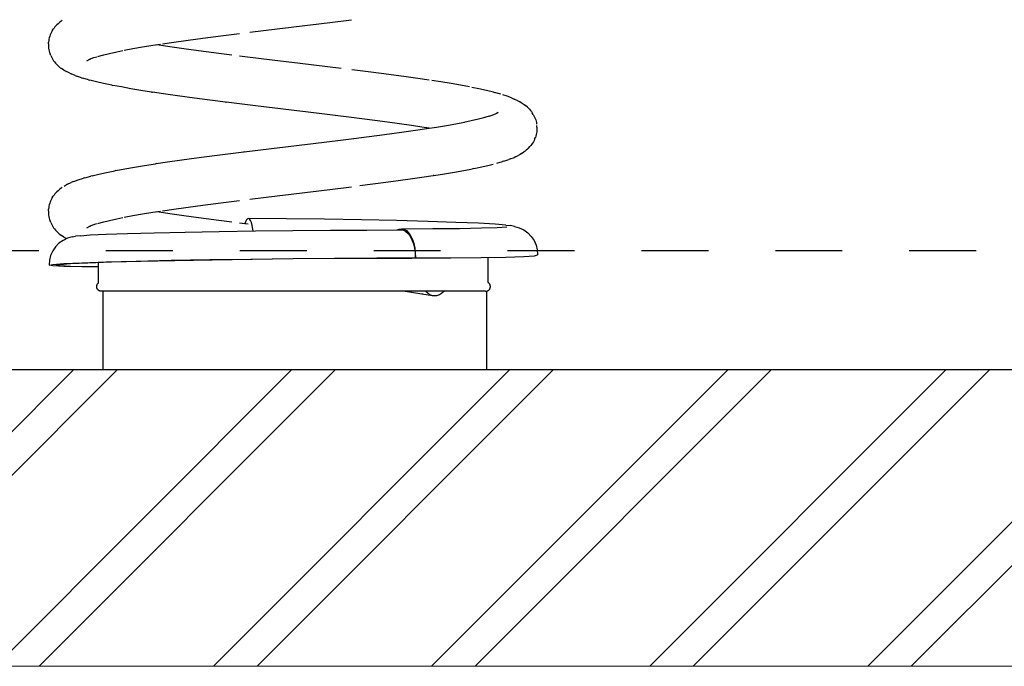
# Model space of a CAD drawing. Units: millimetres. Extents: x 6352 to 15684, y -7033 to 5123.
# Drawn here: x 12419 to 12834, y -6877 to -6605 of the extents above; entities that cross this region are included whole.
import ezdxf

# ---------------------------------------------------------------- set-up
doc = ezdxf.new("R2010")
doc.units = ezdxf.units.MM
doc.header["$MEASUREMENT"] = 0
doc.linetypes.add('Dashed', pattern=[56.444445, 28.222222, -28.222222])
for name, color, linetype, lineweight in [('0_Pen_No__1', 7, 'Continuous', 30), ('A-NPLT_Pen_No__1', 7, 'Continuous', 30), ('Drafting Fills_Pen_No__1', 7, 'Continuous', 30), ('Drafting Fills_Pen_No__91', 255, 'Continuous', 5), ('Interior - Furniture _Pen_No__1', 7, 'Continuous', 30)]:
    doc.layers.add(name, color=color, linetype=linetype, lineweight=lineweight)

msp = doc.modelspace()

# ---------------------------------------------------------------- hatches: boundary and pattern name
at = {"layer": 'Drafting Fills_Pen_No__1', "linetype": 'Continuous', "lineweight": 30}
h = msp.add_hatch(dxfattribs=at)
h.set_pattern_fill('01___Double_1_4', style=0, pattern_type=2)
h.set_pattern_definition([(45, (0, 0), (-45.96194, 45.96194), []), (45, (-9.19, 9.19), (-45.96194, 45.96194), [])])
h.paths.add_polyline_path([(7072.47, -6752.32), (7072.47, -6877.28), (10678.47, -6877.28), (11078.03, -6877.28), (11237.33, -6877.28), (11398.63, -6877.28), (14110, -6877.28), (14176.25, -6877.28), (14176.25, -6752.32), (14110, -6752.32), (14075, -6752.32), (13846, -6752.32), (13431.19, -6752.32), (11604.89, -6752.32), (11398.63, -6752.32), (11237.33, -6752.32), (11078.03, -6752.32), (10678.47, -6752.32)])

# ---------------------------------------------------------------- linework, layer by layer
at = {"layer": '0_Pen_No__1', "color": 7, "linetype": 'Continuous', "lineweight": 30}
for p, q in [((12433.41, -6607.93), (12433.03, -6608.42)), ((12433.81, -6607.46), (12433.41, -6607.93)), ((12434.25, -6607.02), (12433.81, -6607.46)), ((12434.71, -6606.61), (12434.25, -6607.02)), ((12434.71, -6606.61), (12435.51, -6605.91)), ((12435.99, -6605.53), (12435.51, -6605.91)), ((12436.5, -6605.17), (12435.99, -6605.53)), ((12527.12, -6608.72), (12532.96, -6608.01)), ((12532.96, -6608.01), (12538.8, -6607.31)), ((12538.8, -6607.31), (12544.62, -6606.61)), ((12544.62, -6606.61), (12550.4, -6605.9)), ((12550.4, -6605.9), (12556.11, -6605.2)), ((12556.11, -6605.2), (12558.47, -6604.9)), ((12431.03, -6612.49), (12430.89, -6613.1)), ((12431.2, -6611.9), (12431.03, -6612.49)), ((12431.41, -6611.31), (12431.2, -6611.9)), ((12431.65, -6610.74), (12431.41, -6611.31)), ((12431.94, -6610.18), (12431.65, -6610.74)), ((12432.25, -6609.64), (12431.94, -6610.18)), ((12432.25, -6609.64), (12432.69, -6608.94)), ((12433.03, -6608.42), (12432.69, -6608.94)), ((12493.7, -6612.92), (12499.01, -6612.21)), ((12499.01, -6612.21), (12504.45, -6611.51)), ((12504.45, -6611.51), (12510.02, -6610.81)), ((12510.02, -6610.81), (12511.14, -6610.67)), ((12515.54, -6610.12), (12521.31, -6609.42)), ((12521.31, -6609.42), (12527.12, -6608.72)), ((12430.67, -6615.04), (12430.65, -6615.67)), ((12430.65, -6615.67), (12430.67, -6616.29)), ((12430.67, -6615.04), (12430.74, -6614.34)), ((12430.67, -6616.29), (12430.73, -6616.91)), ((12430.8, -6613.72), (12430.74, -6614.34)), ((12430.89, -6613.1), (12430.8, -6613.72)), ((12466.3, -6617.08), (12470.34, -6616.37)), ((12470.34, -6616.37), (12474.64, -6615.67)), ((12474.64, -6615.67), (12477.96, -6615.16)), ((12477.52, -6615.66), (12476.11, -6615.44)), ((12481.84, -6616.31), (12477.37, -6615.64)), ((12478.8, -6615.03), (12483.57, -6614.32)), ((12486.74, -6617.01), (12481.84, -6616.31)), ((12483.57, -6614.32), (12488.55, -6613.62)), ((12488.55, -6613.62), (12493.7, -6612.92)), ((12430.73, -6616.91), (12430.82, -6617.53)), ((12430.82, -6617.53), (12430.96, -6618.14)), ((12430.96, -6618.14), (12431.13, -6618.74)), ((12431.13, -6618.74), (12431.35, -6619.32)), ((12431.65, -6620.03), (12431.35, -6619.32)), ((12431.65, -6620.03), (12431.89, -6620.6)), ((12431.89, -6620.6), (12432.17, -6621.15)), ((12449.79, -6620.89), (12451.06, -6620.48)), ((12451.45, -6620.36), (12453.83, -6619.7)), ((12453.46, -6619.79), (12456.34, -6619.09)), ((12456.34, -6619.09), (12459.52, -6618.39)), ((12459.52, -6618.39), (12462.03, -6617.88)), ((12462.52, -6617.78), (12466.3, -6617.08)), ((12491.83, -6617.72), (12486.74, -6617.01)), ((12497.09, -6618.42), (12491.83, -6617.72)), ((12502.49, -6619.12), (12497.09, -6618.42)), ((12508.01, -6619.83), (12502.49, -6619.12)), ((12513.49, -6620.51), (12511.27, -6620.23)), ((12519.23, -6621.21), (12513.49, -6620.51)), ((12432.17, -6621.15), (12432.48, -6621.69)), ((12432.48, -6621.69), (12432.83, -6622.21)), ((12432.83, -6622.21), (12433.21, -6622.7)), ((12433.21, -6622.7), (12433.62, -6623.17)), ((12434.29, -6623.87), (12433.62, -6623.17)), ((12434.29, -6623.87), (12434.72, -6624.31)), ((12434.72, -6624.31), (12435.18, -6624.72)), ((12435.18, -6624.72), (12435.66, -6625.11)), ((12446.88, -6622.26), (12447.8, -6621.7)), ((12447.4, -6621.94), (12447.42, -6621.93)), ((12447.5, -6621.84), (12448.51, -6621.37)), ((12447.59, -6621.91), (12447.87, -6621.67)), ((12447.91, -6621.59), (12449.79, -6620.89)), ((12525.03, -6621.92), (12519.23, -6621.21)), ((12530.86, -6622.62), (12525.03, -6621.92)), ((12536.71, -6623.32), (12530.86, -6622.62)), ((12542.54, -6624.03), (12536.71, -6623.32)), ((12548.33, -6624.73), (12542.54, -6624.03)), ((12554.07, -6625.43), (12548.33, -6624.73)), ((12435.66, -6625.11), (12436.17, -6625.46)), ((12437.2, -6626.16), (12436.17, -6625.46)), ((12437.2, -6626.16), (12437.72, -6626.48)), ((12437.72, -6626.48), (12438.26, -6626.76)), ((12439.65, -6627.46), (12438.26, -6626.76)), ((12439.65, -6627.46), (12440.2, -6627.71)), ((12441.94, -6628.41), (12440.2, -6627.71)), ((12441.94, -6628.41), (12442.49, -6628.63)), ((12444.58, -6629.33), (12442.49, -6628.63)), ((12559.89, -6626.16), (12558.61, -6626)), ((12565.48, -6626.86), (12559.89, -6626.16)), ((12570.95, -6627.56), (12565.48, -6626.86)), ((12576.27, -6628.27), (12570.95, -6627.56)), ((12581.42, -6628.97), (12576.27, -6628.27)), ((12586.38, -6629.67), (12581.42, -6628.97)), ((12444.58, -6629.33), (12445.13, -6629.5)), ((12447.56, -6630.21), (12445.13, -6629.5)), ((12447.56, -6630.21), (12448.1, -6630.34)), ((12450.85, -6631.05), (12448.1, -6630.34)), ((12453.92, -6631.75), (12450.85, -6631.05)), ((12457.31, -6632.45), (12453.92, -6631.75)), ((12457.31, -6632.45), (12457.8, -6632.55)), ((12461.46, -6633.25), (12457.8, -6632.55)), ((12465.41, -6633.96), (12461.46, -6633.25)), ((12591.14, -6630.38), (12586.38, -6629.67)), ((12596.07, -6631.14), (12592.32, -6630.56)), ((12600.38, -6631.84), (12596.07, -6631.14)), ((12604.43, -6632.54), (12600.38, -6631.84)), ((12608.19, -6633.25), (12604.43, -6632.54)), ((12469.63, -6634.66), (12465.41, -6633.96)), ((12474.1, -6635.36), (12469.63, -6634.66)), ((12474.1, -6635.36), (12474.49, -6635.42)), ((12479.16, -6636.13), (12474.49, -6635.42)), ((12484.05, -6636.83), (12479.16, -6636.13)), ((12489.14, -6637.53), (12484.05, -6636.83)), ((12612.17, -6634.05), (12609.12, -6633.44)), ((12615.36, -6634.75), (12612.17, -6634.05)), ((12618.22, -6635.45), (12615.36, -6634.75)), ((12618.22, -6635.45), (12618.76, -6635.59)), ((12621.31, -6636.29), (12618.76, -6635.59)), ((12624.07, -6637.17), (12622.21, -6636.58)), ((12625.93, -6637.87), (12624.07, -6637.17)), ((12494.4, -6638.24), (12489.14, -6637.53)), ((12499.81, -6638.94), (12494.4, -6638.24)), ((12505.36, -6639.64), (12499.81, -6638.94)), ((12505.36, -6639.64), (12505.54, -6639.66)), ((12511.16, -6640.37), (12505.54, -6639.66)), ((12516.88, -6641.07), (12511.16, -6640.37)), ((12522.65, -6641.77), (12516.88, -6641.07)), ((12625.93, -6637.87), (12626.49, -6638.09)), ((12626.49, -6638.09), (12627.04, -6638.33)), ((12628.56, -6639.04), (12627.04, -6638.33)), ((12628.56, -6639.04), (12629.09, -6639.32)), ((12630.25, -6640.02), (12629.09, -6639.32)), ((12630.25, -6640.02), (12630.78, -6640.34)), ((12630.78, -6640.34), (12631.28, -6640.69)), ((12631.28, -6640.69), (12631.76, -6641.07)), ((12632.56, -6641.78), (12631.76, -6641.07)), ((12528.47, -6642.48), (12522.65, -6641.77)), ((12534.31, -6643.18), (12528.47, -6642.48)), ((12540.15, -6643.88), (12534.31, -6643.18)), ((12545.97, -6644.59), (12540.15, -6643.88)), ((12551.6, -6645.27), (12545.97, -6644.59)), ((12551.73, -6645.29), (12551.6, -6645.27)), ((12557.26, -6645.97), (12551.6, -6645.27)), ((12614.23, -6646.14), (12616.66, -6645.44)), ((12616.43, -6645.5), (12618.19, -6644.91)), ((12618.03, -6644.96), (12619.38, -6644.42)), ((12619.1, -6644.53), (12620.23, -6643.96)), ((12619.53, -6644.31), (12620.2, -6643.86)), ((12632.56, -6641.78), (12633.02, -6642.19)), ((12633.02, -6642.19), (12633.46, -6642.63)), ((12633.46, -6642.63), (12633.87, -6643.1)), ((12633.87, -6643.1), (12634.24, -6643.59)), ((12634.24, -6643.59), (12634.59, -6644.11)), ((12635.02, -6644.81), (12634.59, -6644.11)), ((12635.02, -6644.81), (12635.34, -6645.35)), ((12635.34, -6645.35), (12635.62, -6645.9)), ((12562.82, -6646.68), (12557.26, -6645.97)), ((12568.26, -6647.38), (12562.82, -6646.68)), ((12573.57, -6648.08), (12568.26, -6647.38)), ((12578.72, -6648.79), (12573.57, -6648.08)), ((12583.7, -6649.49), (12578.72, -6648.79)), ((12588.1, -6650.14), (12583.7, -6649.49)), ((12594.2, -6650.13), (12598.41, -6649.42)), ((12598.41, -6649.42), (12602.36, -6648.72)), ((12602.36, -6648.72), (12606.04, -6648.02)), ((12605.81, -6648.06), (12608.93, -6647.41)), ((12608.93, -6647.41), (12612, -6646.71)), ((12612, -6646.71), (12614.77, -6646)), ((12635.62, -6645.9), (12635.86, -6646.48)), ((12635.86, -6646.48), (12636.07, -6647.06)), ((12636.07, -6647.06), (12636.25, -6647.66)), ((12636.25, -6647.66), (12636.38, -6648.27)), ((12636.38, -6648.27), (12636.47, -6648.89)), ((12636.6, -6650.21), (12636.53, -6649.51)), ((12564.78, -6654.29), (12570.18, -6653.59)), ((12570.18, -6653.59), (12575.44, -6652.88)), ((12575.44, -6652.88), (12580.53, -6652.18)), ((12580.53, -6652.18), (12585.43, -6651.48)), ((12585.43, -6651.48), (12590.13, -6650.77)), ((12591.16, -6650.61), (12588.1, -6650.13)), ((12589.91, -6650.81), (12589.96, -6650.8)), ((12589.96, -6650.8), (12590.13, -6650.77)), ((12590.13, -6650.77), (12594.2, -6650.13)), ((12636.14, -6653.9), (12635.93, -6654.49)), ((12636.31, -6653.3), (12636.14, -6653.9)), ((12636.45, -6652.69), (12636.31, -6653.3)), ((12636.54, -6652.08), (12636.45, -6652.69)), ((12636.6, -6651.46), (12636.54, -6652.08)), ((12636.6, -6650.21), (12636.62, -6650.83)), ((12636.62, -6650.83), (12636.6, -6651.46)), ((12530.57, -6658.49), (12536.41, -6657.79)), ((12536.41, -6657.79), (12542.24, -6657.08)), ((12542.24, -6657.08), (12548.04, -6656.38)), ((12548.04, -6656.38), (12553.78, -6655.68)), ((12553.78, -6655.68), (12559.44, -6654.97)), ((12559.26, -6654.99), (12559.44, -6654.97)), ((12559.44, -6654.97), (12564.78, -6654.29)), ((12634.06, -6657.87), (12633.65, -6658.33)), ((12634.44, -6657.37), (12634.06, -6657.87)), ((12634.79, -6656.86), (12634.44, -6657.37)), ((12635.1, -6656.32), (12634.79, -6656.86)), ((12635.38, -6655.76), (12635.1, -6656.32)), ((12635.62, -6655.19), (12635.38, -6655.76)), ((12635.62, -6655.19), (12635.93, -6654.49)), ((12496.32, -6662.73), (12501.79, -6662.03)), ((12501.79, -6662.03), (12507.38, -6661.32)), ((12507.38, -6661.32), (12513.07, -6660.62)), ((12513.2, -6660.6), (12513.07, -6660.62)), ((12513.2, -6660.6), (12518.94, -6659.9)), ((12518.94, -6659.9), (12524.74, -6659.19)), ((12524.74, -6659.19), (12530.57, -6658.49)), ((12627.62, -6662.63), (12629.01, -6661.93)), ((12629.55, -6661.64), (12629.01, -6661.93)), ((12630.07, -6661.33), (12629.55, -6661.64)), ((12630.07, -6661.33), (12631.1, -6660.62)), ((12631.61, -6660.27), (12631.1, -6660.62)), ((12632.09, -6659.89), (12631.61, -6660.27)), ((12632.55, -6659.48), (12632.09, -6659.89)), ((12632.98, -6659.04), (12632.55, -6659.48)), ((12632.98, -6659.04), (12633.65, -6658.33)), ((12466.89, -6667.01), (12471.21, -6666.3)), ((12471.21, -6666.3), (12475.76, -6665.6)), ((12476.14, -6665.54), (12475.76, -6665.6)), ((12476.14, -6665.54), (12480.89, -6664.84)), ((12480.89, -6664.84), (12485.85, -6664.14)), ((12485.85, -6664.14), (12491, -6663.43)), ((12491, -6663.43), (12496.32, -6662.73)), ((12613.35, -6666.92), (12616.42, -6666.21)), ((12616.42, -6666.21), (12618.13, -6665.78)), ((12619.71, -6665.37), (12622.14, -6664.67)), ((12622.69, -6664.5), (12622.14, -6664.67)), ((12622.69, -6664.5), (12624.78, -6663.79)), ((12625.33, -6663.58), (12624.78, -6663.79)), ((12625.33, -6663.58), (12627.08, -6662.88)), ((12627.62, -6662.63), (12627.08, -6662.88)), ((12449.05, -6670.62), (12451.91, -6669.92)), ((12451.91, -6669.92), (12455.1, -6669.21)), ((12455.1, -6669.21), (12458.6, -6668.51)), ((12459.08, -6668.41), (12458.6, -6668.51)), ((12459.08, -6668.41), (12462.85, -6667.71)), ((12462.85, -6667.71), (12466.89, -6667.01)), ((12588.11, -6671.29), (12592.79, -6670.59)), ((12593.17, -6670.53), (12592.79, -6670.59)), ((12593.17, -6670.53), (12597.64, -6669.83)), ((12597.64, -6669.83), (12601.86, -6669.12)), ((12601.86, -6669.12), (12605.81, -6668.42)), ((12605.81, -6668.42), (12609.47, -6667.72)), ((12609.96, -6667.62), (12609.47, -6667.72)), ((12609.96, -6667.62), (12613.35, -6666.92)), ((12437.22, -6675.07), (12438.18, -6674.49)), ((12438.72, -6674.2), (12438.18, -6674.49)), ((12438.72, -6674.2), (12440.24, -6673.5)), ((12440.78, -6673.25), (12440.24, -6673.5)), ((12441.34, -6673.04), (12440.78, -6673.25)), ((12441.34, -6673.04), (12443.2, -6672.34)), ((12443.2, -6672.34), (12445.42, -6671.63)), ((12445.96, -6671.46), (12445.42, -6671.63)), ((12445.96, -6671.46), (12448.51, -6670.76)), ((12449.05, -6670.62), (12448.51, -6670.76)), ((12561.91, -6674.81), (12567.46, -6674.11)), ((12567.46, -6674.11), (12572.88, -6673.4)), ((12572.88, -6673.4), (12578.14, -6672.7)), ((12578.14, -6672.7), (12583.22, -6672)), ((12583.22, -6672), (12588.11, -6671.29)), ((12433.03, -6678.76), (12432.69, -6679.27)), ((12433.41, -6678.27), (12433.03, -6678.76)), ((12433.81, -6677.8), (12433.41, -6678.27)), ((12434.25, -6677.36), (12433.81, -6677.8)), ((12434.71, -6676.94), (12434.25, -6677.36)), ((12434.71, -6676.94), (12435.51, -6676.24)), ((12435.99, -6675.86), (12435.51, -6676.24)), ((12436.5, -6675.51), (12435.99, -6675.86)), ((12527.12, -6679.05), (12532.96, -6678.35)), ((12532.96, -6678.35), (12538.8, -6677.64)), ((12538.8, -6677.64), (12544.62, -6676.94)), ((12544.62, -6676.94), (12550.4, -6676.24)), ((12550.4, -6676.24), (12556.11, -6675.53)), ((12556.11, -6675.53), (12558.47, -6675.24)), ((12431.03, -6682.83), (12430.89, -6683.44)), ((12431.2, -6682.23), (12431.03, -6682.83)), ((12431.41, -6681.64), (12431.2, -6682.23)), ((12431.65, -6681.07), (12431.41, -6681.64)), ((12431.94, -6680.51), (12431.65, -6681.07)), ((12432.25, -6679.98), (12431.94, -6680.51)), ((12432.25, -6679.98), (12432.69, -6679.27)), ((12493.7, -6683.25), (12499.01, -6682.55)), ((12499.01, -6682.55), (12504.45, -6681.84)), ((12504.45, -6681.84), (12510.02, -6681.14)), ((12510.02, -6681.14), (12511.14, -6681)), ((12515.54, -6680.46), (12521.31, -6679.75)), ((12521.31, -6679.75), (12527.12, -6679.05)), ((12430.67, -6685.38), (12430.65, -6686)), ((12430.65, -6686), (12430.67, -6686.62)), ((12430.67, -6685.38), (12430.74, -6684.67)), ((12430.67, -6686.62), (12430.73, -6687.24)), ((12430.8, -6684.05), (12430.74, -6684.67)), ((12430.89, -6683.44), (12430.8, -6684.05)), ((12466.3, -6687.41), (12470.34, -6686.71)), ((12470.34, -6686.71), (12474.64, -6686)), ((12474.64, -6686), (12477.96, -6685.49)), ((12477.52, -6686), (12476.11, -6685.77)), ((12481.84, -6686.64), (12477.37, -6685.97)), ((12478.8, -6685.36), (12483.57, -6684.66)), ((12486.74, -6687.35), (12481.84, -6686.64)), ((12483.57, -6684.66), (12488.55, -6683.95)), ((12488.55, -6683.95), (12493.7, -6683.25)), ((12430.73, -6687.24), (12430.82, -6687.86)), ((12430.82, -6687.86), (12430.96, -6688.47)), ((12430.96, -6688.47), (12431.13, -6689.07)), ((12431.13, -6689.07), (12431.35, -6689.66)), ((12431.65, -6690.36), (12431.35, -6689.66)), ((12431.65, -6690.36), (12431.89, -6690.93)), ((12431.89, -6690.93), (12432.17, -6691.49)), ((12447.91, -6691.93), (12449.79, -6691.22)), ((12449.79, -6691.22), (12451.06, -6690.82)), ((12451.45, -6690.69), (12453.83, -6690.03)), ((12453.46, -6690.13), (12456.34, -6689.42)), ((12456.34, -6689.42), (12459.52, -6688.72)), ((12459.52, -6688.72), (12462.03, -6688.21)), ((12462.52, -6688.11), (12466.3, -6687.41)), ((12491.83, -6688.05), (12486.74, -6687.35)), ((12497.09, -6688.75), (12491.83, -6688.05)), ((12502.49, -6689.46), (12497.09, -6688.75)), ((12508.01, -6690.16), (12502.49, -6689.46)), ((12513.49, -6690.84), (12511.27, -6690.57)), ((12514.84, -6691.01), (12513.49, -6690.84)), ((12432.17, -6691.49), (12432.48, -6692.02)), ((12432.48, -6692.02), (12432.83, -6692.54)), ((12432.83, -6692.54), (12433.21, -6693.03)), ((12433.21, -6693.03), (12433.62, -6693.5)), ((12434.29, -6694.2), (12433.62, -6693.5)), ((12434.29, -6694.2), (12434.72, -6694.64)), ((12434.72, -6694.64), (12435.18, -6695.06)), ((12435.18, -6695.06), (12435.66, -6695.44)), ((12435.66, -6695.44), (12436.17, -6695.79)), ((12446.88, -6692.59), (12447.8, -6692.03)), ((12447.4, -6692.27), (12447.42, -6692.27)), ((12447.5, -6692.17), (12448.51, -6691.7)), ((12447.59, -6692.24), (12447.87, -6692)), ((12437.2, -6696.49), (12436.17, -6695.79)), ((12437.2, -6696.49), (12437.72, -6696.81)), ((12437.72, -6696.81), (12438.26, -6697.09)), ((12438.32, -6697.12), (12438.26, -6697.09)), ((12583.7, -6719.82), (12580.15, -6719.32)), ((12588.1, -6720.47), (12583.7, -6719.82)), ((12589.78, -6719.35), (12589.75, -6719.32)), ((12590.08, -6719.7), (12589.78, -6719.35)), ((12590.41, -6720.02), (12590.08, -6719.7)), ((12590.75, -6720.3), (12590.41, -6720.02)), ((12591.1, -6720.55), (12590.75, -6720.3)), ((12596.31, -6720.3), (12595.91, -6720.55)), ((12596.7, -6720.02), (12596.31, -6720.3)), ((12597.08, -6719.7), (12596.7, -6720.02)), ((12597.45, -6719.35), (12597.08, -6719.7)), ((12597.49, -6719.32), (12597.45, -6719.35)), ((12588.47, -6720.53), (12588.1, -6720.47)), ((12592.63, -6721.17), (12588.1, -6720.47)), ((12591.47, -6720.76), (12591.1, -6720.55)), ((12591.85, -6720.94), (12591.47, -6720.76)), ((12592.23, -6721.07), (12591.85, -6720.94)), ((12592.63, -6721.17), (12592.23, -6721.07)), ((12593.03, -6721.23), (12592.63, -6721.17)), ((12593.44, -6721.25), (12593.03, -6721.23)), ((12593.85, -6721.23), (12593.44, -6721.25)), ((12594.27, -6721.17), (12593.85, -6721.23)), ((12594.68, -6721.07), (12594.27, -6721.17)), ((12595.1, -6720.94), (12594.68, -6721.07)), ((12595.51, -6720.76), (12595.1, -6720.94)), ((12595.91, -6720.55), (12595.51, -6720.76))]:
    msp.add_line(p, q, dxfattribs=at)
at = {"layer": 'A-NPLT_Pen_No__1', "color": 7, "linetype": 'Dashed', "lineweight": 30}
msp.add_line((14176.45, -6702.32), (7072.47, -6702.32), dxfattribs=at)
at = {"layer": 'A-NPLT_Pen_No__1', "color": 7, "linetype": 'Continuous', "lineweight": 30}
for p, q in [((12453.65, -6719.27), (12453.65, -6752.29)), ((12615.35, -6719.29), (12615.35, -6752.29)), ((7072.47, -6752.32), (14176.25, -6752.32))]:
    msp.add_line(p, q, dxfattribs=at)
at = {"layer": 'Drafting Fills_Pen_No__91', "color": 255, "linetype": 'Continuous', "lineweight": 5, "flags": 128}
msp.add_lwpolyline([(7072.47, -6752.32), (7072.47, -6877.28), (10678.47, -6877.28), (11078.03, -6877.28), (11237.33, -6877.28), (11398.63, -6877.28), (14110, -6877.28), (14176.25, -6877.28), (14176.25, -6752.32), (14110, -6752.32), (14075, -6752.32), (13846, -6752.32), (13431.19, -6752.32), (11604.89, -6752.32), (11398.63, -6752.32), (11237.33, -6752.32), (11078.03, -6752.32), (10678.47, -6752.32)], close=True, dxfattribs=at)
at = {"layer": 'Interior - Furniture _Pen_No__1', "color": 7, "linetype": 'Continuous', "lineweight": 30}
for p, q in [((12513.72, -6690.06), (12513.47, -6690.84)), ((12514.13, -6689.23), (12513.72, -6690.06)), ((12514.56, -6688.73), (12514.13, -6689.23)), ((12515, -6688.6), (12514.56, -6688.73)), ((12530.95, -6688.75), (12515, -6688.6)), ((12515.43, -6688.83), (12515, -6688.6)), ((12515.85, -6689.42), (12515.43, -6688.83)), ((12516.24, -6690.34), (12515.85, -6689.42)), ((12516.58, -6691.58), (12516.24, -6690.34)), ((12547, -6688.97), (12530.95, -6688.75)), ((12562.64, -6689.23), (12547, -6688.97)), ((12577.39, -6689.55), (12562.64, -6689.23)), ((12590.79, -6689.9), (12577.39, -6689.55)), ((12602.43, -6690.28), (12590.79, -6689.9)), ((12611.93, -6690.67), (12602.43, -6690.28)), ((12619, -6691.06), (12611.93, -6690.67)), ((12623.42, -6691.45), (12619, -6691.06)), ((12448.26, -6695.59), (12454.96, -6695.28)), ((12454.96, -6695.28), (12464.05, -6694.97)), ((12464.05, -6694.97), (12475.26, -6694.66)), ((12475.26, -6694.66), (12488.25, -6694.38)), ((12488.25, -6694.38), (12502.63, -6694.12)), ((12502.63, -6694.12), (12517.95, -6693.9)), ((12516.87, -6693.1), (12516.58, -6691.58)), ((12516.98, -6693.91), (12516.87, -6693.1)), ((12517.95, -6693.9), (12533.75, -6693.72)), ((12533.75, -6693.72), (12549.55, -6693.59)), ((12549.55, -6693.59), (12564.87, -6693.5)), ((12564.87, -6693.5), (12579.25, -6693.48)), ((12577.66, -6693.48), (12578.49, -6693.08)), ((12578.49, -6693.08), (12579.54, -6692.95)), ((12579.25, -6693.48), (12580.29, -6693.62)), ((12579.54, -6692.95), (12592.69, -6692.91)), ((12579.54, -6692.95), (12580.57, -6693.18)), ((12580.29, -6693.62), (12581.31, -6694.12)), ((12580.57, -6693.18), (12581.58, -6693.77)), ((12581.31, -6694.12), (12582.26, -6694.97)), ((12581.58, -6693.77), (12582.51, -6694.7)), ((12582.26, -6694.97), (12583.13, -6696.13)), ((12582.51, -6694.7), (12583.35, -6695.94)), ((12592.69, -6692.91), (12604.02, -6692.81)), ((12604.02, -6692.81), (12613.17, -6692.64)), ((12613.17, -6692.64), (12619.85, -6692.41)), ((12619.85, -6692.41), (12623.85, -6692.13)), ((12623.42, -6691.45), (12625.46, -6691.65)), ((12627.13, -6692.01), (12625.46, -6691.65)), ((12627.13, -6692.01), (12629.15, -6692.58)), ((12629.15, -6692.58), (12631.03, -6693.48)), ((12631.03, -6693.48), (12632.73, -6694.7)), ((12632.73, -6694.7), (12634.19, -6696.2)), ((12435.1, -6699.07), (12433.63, -6700.56)), ((12436.8, -6697.85), (12435.1, -6699.07)), ((12438.69, -6696.95), (12436.8, -6697.85)), ((12440.7, -6696.39), (12438.69, -6696.95)), ((12440.7, -6696.39), (12442.11, -6696.09)), ((12444.16, -6695.9), (12442.11, -6696.09)), ((12444.16, -6695.9), (12448.26, -6695.59)), ((12583.13, -6696.13), (12583.89, -6697.58)), ((12583.35, -6695.94), (12584.08, -6697.46)), ((12583.89, -6697.58), (12584.5, -6699.27)), ((12584.08, -6697.46), (12584.65, -6699.2)), ((12584.5, -6699.27), (12584.96, -6701.15)), ((12584.65, -6699.2), (12585.07, -6701.12)), ((12634.19, -6696.2), (12635.37, -6697.93)), ((12635.37, -6697.93), (12636.23, -6699.83)), ((12432.45, -6702.28), (12431.59, -6704.19)), ((12433.63, -6700.56), (12432.45, -6702.28)), ((12584.96, -6701.15), (12585.25, -6703.16)), ((12585.07, -6701.12), (12585.32, -6703.15)), ((12585.25, -6703.16), (12585.31, -6705.14)), ((12585.32, -6703.15), (12585.34, -6705.13)), ((12636.23, -6699.83), (12636.75, -6701.86)), ((12636.75, -6701.86), (12636.81, -6703.84)), ((12431.06, -6706.21), (12431, -6708.2)), ((12431.59, -6704.19), (12431.06, -6706.21)), ((12432.46, -6707.98), (12437.1, -6707.63)), ((12433.9, -6708.27), (12435.42, -6707.96)), ((12435.42, -6707.96), (12439.92, -6707.62)), ((12437.1, -6707.63), (12444.68, -6707.28)), ((12439.92, -6707.62), (12447.28, -6707.28)), ((12444.68, -6707.28), (12454.98, -6706.92)), ((12447.28, -6707.28), (12457.28, -6706.93)), ((12451.77, -6707.12), (12451.78, -6707.29)), ((12451.78, -6716.02), (12451.78, -6707.12)), ((12454.98, -6706.92), (12467.67, -6706.58)), ((12457.28, -6706.93), (12469.6, -6706.6)), ((12467.67, -6706.58), (12482.37, -6706.26)), ((12469.6, -6706.6), (12483.87, -6706.29)), ((12482.37, -6706.26), (12498.64, -6705.97)), ((12483.87, -6706.29), (12499.67, -6706)), ((12498.64, -6705.97), (12515.98, -6705.71)), ((12499.67, -6706), (12516.5, -6705.76)), ((12515.98, -6705.71), (12533.86, -6705.51)), ((12516.5, -6705.76), (12533.86, -6705.56)), ((12533.86, -6705.51), (12551.75, -6705.36)), ((12533.86, -6705.56), (12551.23, -6705.42)), ((12551.23, -6705.42), (12568.07, -6705.33)), ((12551.75, -6705.36), (12569.09, -6705.27)), ((12568.07, -6705.33), (12583.87, -6705.3)), ((12569.09, -6705.27), (12585.37, -6705.24)), ((12583.92, -6705.29), (12583.87, -6705.3)), ((12585.32, -6705.24), (12583.92, -6705.29)), ((12585.31, -6705.14), (12585.37, -6705.24)), ((12585.37, -6705.24), (12585.32, -6705.24)), ((12585.34, -6705.13), (12585.38, -6705.24)), ((12585.38, -6705.24), (12585.37, -6705.24)), ((12585.38, -6705.24), (12600.28, -6705.2)), ((12600.28, -6705.2), (12613.1, -6705.08)), ((12613.1, -6705.08), (12623.45, -6704.89)), ((12616.02, -6715.61), (12616.02, -6705.03)), ((12623.45, -6704.89), (12631.01, -6704.63)), ((12631.01, -6704.63), (12635.54, -6704.31)), ((12635.54, -6704.31), (12636.9, -6703.95)), ((12636.81, -6703.84), (12636.9, -6703.95)), ((12430.9, -6708.3), (12432.46, -6707.98)), ((12431, -6708.2), (12430.9, -6708.3)), ((12432.47, -6708.59), (12430.9, -6708.3)), ((12437.13, -6708.84), (12432.47, -6708.59)), ((12435.43, -6708.55), (12433.9, -6708.27)), ((12439.94, -6708.8), (12435.43, -6708.55)), ((12444.72, -6709.05), (12437.13, -6708.84)), ((12447.32, -6709), (12439.94, -6708.8)), ((12451.78, -6709.15), (12444.72, -6709.05)), ((12451.78, -6709.06), (12447.32, -6709)), ((12451.26, -6716.36), (12451.32, -6716.25)), ((12451.32, -6716.25), (12451.4, -6716.15)), ((12451.4, -6716.15), (12451.47, -6716.05)), ((12451.47, -6716.05), (12451.56, -6715.95)), ((12451.56, -6715.95), (12451.64, -6715.86)), ((12451.64, -6715.86), (12451.74, -6715.78)), ((12451.74, -6715.78), (12451.78, -6715.75)), ((12616.05, -6715.63), (12616.02, -6715.61)), ((12616.15, -6715.7), (12616.05, -6715.63)), ((12616.25, -6715.78), (12616.15, -6715.7)), ((12616.35, -6715.86), (12616.25, -6715.78)), ((12616.44, -6715.95), (12616.35, -6715.86)), ((12616.52, -6716.05), (12616.44, -6715.95)), ((12616.6, -6716.15), (12616.52, -6716.05)), ((12616.67, -6716.25), (12616.6, -6716.15)), ((12616.73, -6716.36), (12616.67, -6716.25)), ((12451.01, -6717.32), (12451.02, -6717.2)), ((12451.02, -6717.45), (12451.01, -6717.32)), ((12451.02, -6717.2), (12451.03, -6717.07)), ((12451.03, -6717.57), (12451.02, -6717.45)), ((12451.03, -6717.07), (12451.05, -6716.95)), ((12451.05, -6717.7), (12451.03, -6717.57)), ((12451.05, -6716.95), (12451.08, -6716.82)), ((12451.08, -6717.82), (12451.05, -6717.7)), ((12451.08, -6716.82), (12451.11, -6716.7)), ((12451.11, -6717.94), (12451.08, -6717.82)), ((12451.11, -6716.7), (12451.15, -6716.58)), ((12451.15, -6718.06), (12451.11, -6717.94)), ((12451.15, -6716.58), (12451.2, -6716.47)), ((12451.2, -6718.17), (12451.15, -6718.06)), ((12451.2, -6716.47), (12451.26, -6716.36)), ((12451.26, -6718.28), (12451.2, -6718.17)), ((12451.32, -6718.39), (12451.26, -6718.28)), ((12451.4, -6718.5), (12451.32, -6718.39)), ((12451.47, -6718.6), (12451.4, -6718.5)), ((12451.56, -6718.69), (12451.47, -6718.6)), ((12451.64, -6718.78), (12451.56, -6718.69)), ((12451.74, -6718.86), (12451.64, -6718.78)), ((12451.84, -6718.94), (12451.74, -6718.86)), ((12451.94, -6719.01), (12451.84, -6718.94)), ((12452.05, -6719.07), (12451.94, -6719.01)), ((12452.16, -6719.13), (12452.05, -6719.07)), ((12452.28, -6719.18), (12452.16, -6719.13)), ((12452.39, -6719.22), (12452.28, -6719.18)), ((12452.52, -6719.26), (12452.39, -6719.22)), ((12452.64, -6719.29), (12452.52, -6719.26)), ((12452.76, -6719.3), (12452.64, -6719.29)), ((12452.89, -6719.32), (12452.76, -6719.3)), ((12453.01, -6719.32), (12452.89, -6719.32)), ((12453.28, -6719.32), (12453.01, -6719.32)), ((12453.86, -6719.32), (12453.28, -6719.32)), ((12454.76, -6719.32), (12453.86, -6719.32)), ((12455.97, -6719.32), (12454.76, -6719.32)), ((12457.49, -6719.32), (12455.97, -6719.32)), ((12459.32, -6719.32), (12457.49, -6719.32)), ((12461.43, -6719.32), (12459.32, -6719.32)), ((12463.84, -6719.32), (12461.43, -6719.32)), ((12466.52, -6719.32), (12463.84, -6719.32)), ((12469.46, -6719.32), (12466.52, -6719.32)), ((12472.67, -6719.32), (12469.46, -6719.32)), ((12476.11, -6719.32), (12472.67, -6719.32)), ((12479.78, -6719.32), (12476.11, -6719.32)), ((12483.67, -6719.32), (12479.78, -6719.32)), ((12487.75, -6719.32), (12483.67, -6719.32)), ((12492.02, -6719.32), (12487.75, -6719.32)), ((12496.45, -6719.32), (12492.02, -6719.32)), ((12501.03, -6719.32), (12496.45, -6719.32)), ((12505.74, -6719.32), (12501.03, -6719.32)), ((12510.56, -6719.32), (12505.74, -6719.32)), ((12515.48, -6719.32), (12510.56, -6719.32)), ((12520.47, -6719.32), (12515.48, -6719.32)), ((12525.51, -6719.32), (12520.47, -6719.32)), ((12530.58, -6719.32), (12525.51, -6719.32)), ((12535.67, -6719.32), (12530.58, -6719.32)), ((12540.75, -6719.32), (12535.67, -6719.32)), ((12545.81, -6719.32), (12540.75, -6719.32)), ((12550.82, -6719.32), (12545.81, -6719.32)), ((12555.76, -6719.32), (12550.82, -6719.32)), ((12560.61, -6719.32), (12555.76, -6719.32)), ((12565.37, -6719.32), (12560.61, -6719.32)), ((12569.99, -6719.32), (12565.37, -6719.32)), ((12574.48, -6719.32), (12569.99, -6719.32)), ((12578.8, -6719.32), (12574.48, -6719.32)), ((12582.95, -6719.32), (12578.8, -6719.32)), ((12586.91, -6719.32), (12582.95, -6719.32)), ((12590.65, -6719.32), (12586.91, -6719.32)), ((12594.18, -6719.32), (12590.65, -6719.32)), ((12597.46, -6719.32), (12594.18, -6719.32)), ((12600.5, -6719.32), (12597.46, -6719.32)), ((12603.27, -6719.32), (12600.5, -6719.32)), ((12605.77, -6719.32), (12603.27, -6719.32)), ((12607.98, -6719.32), (12605.77, -6719.32)), ((12609.91, -6719.32), (12607.98, -6719.32)), ((12611.53, -6719.32), (12609.91, -6719.32)), ((12612.85, -6719.32), (12611.53, -6719.32)), ((12613.86, -6719.32), (12612.85, -6719.32)), ((12614.55, -6719.32), (12613.86, -6719.32)), ((12614.92, -6719.32), (12614.55, -6719.32)), ((12614.98, -6719.32), (12614.92, -6719.32)), ((12614.98, -6719.32), (12615.1, -6719.32)), ((12615.1, -6719.32), (12615.23, -6719.3)), ((12615.23, -6719.3), (12615.35, -6719.29)), ((12615.35, -6719.29), (12615.48, -6719.26)), ((12615.48, -6719.26), (12615.6, -6719.22)), ((12615.6, -6719.22), (12615.71, -6719.18)), ((12615.71, -6719.18), (12615.83, -6719.13)), ((12615.83, -6719.13), (12615.94, -6719.07)), ((12615.94, -6719.07), (12616.05, -6719.01)), ((12616.05, -6719.01), (12616.15, -6718.94)), ((12616.15, -6718.94), (12616.25, -6718.86)), ((12616.25, -6718.86), (12616.35, -6718.78)), ((12616.35, -6718.78), (12616.44, -6718.69)), ((12616.44, -6718.69), (12616.52, -6718.6)), ((12616.52, -6718.6), (12616.6, -6718.5)), ((12616.6, -6718.5), (12616.67, -6718.39)), ((12616.67, -6718.39), (12616.73, -6718.28)), ((12616.79, -6716.47), (12616.73, -6716.36)), ((12616.73, -6718.28), (12616.79, -6718.17)), ((12616.84, -6716.58), (12616.79, -6716.47)), ((12616.79, -6718.17), (12616.84, -6718.06)), ((12616.88, -6716.7), (12616.84, -6716.58)), ((12616.84, -6718.06), (12616.88, -6717.94)), ((12616.91, -6716.82), (12616.88, -6716.7)), ((12616.88, -6717.94), (12616.91, -6717.82)), ((12616.94, -6716.95), (12616.91, -6716.82)), ((12616.91, -6717.82), (12616.94, -6717.7)), ((12616.96, -6717.07), (12616.94, -6716.95)), ((12616.94, -6717.7), (12616.96, -6717.57)), ((12616.97, -6717.2), (12616.96, -6717.07)), ((12616.96, -6717.57), (12616.97, -6717.45)), ((12616.98, -6717.32), (12616.97, -6717.2)), ((12616.97, -6717.45), (12616.98, -6717.32))]:
    msp.add_line(p, q, dxfattribs=at)

doc.saveas('drawing.dxf')
